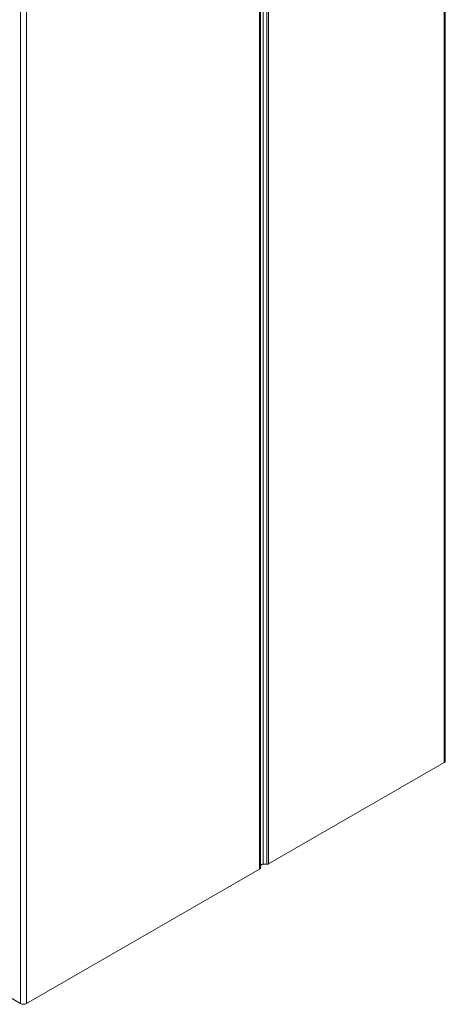
# Model space of a CAD drawing. Units: millimetres. Extents: x 137 to 540, y -195 to 130.
# Drawn here: x 509 to 540, y -35 to 37 of the extents above; entities that cross this region are included whole.
import ezdxf

# ---------------------------------------------------------------- set-up
doc = ezdxf.new("R2010")
doc.units = ezdxf.units.MM
doc.header["$LTSCALE"] = 1.5
doc.layers.add('Sichtbar (ISO)', color=7, linetype='Continuous', lineweight=30)

msp = doc.modelspace()

# ---------------------------------------------------------------- linework, layer by layer
at = {"layer": 'Sichtbar (ISO)', "color": 5, "lineweight": 13}
for p, q in [((540.447, 105.739), (540.447, -17.555)), ((540.359, 105.616), (540.359, -17.678)), ((526.807, 97.792), (526.807, -25.502)), ((526.866, -25.42), (526.866, 97.873)), ((526.866, 97.873), (526.866, -25.42)), ((527.066, -25.155), (527.066, 98.138)), ((527.324, 98.138), (527.324, -25.155)), ((527.466, -25.122), (527.466, 98.172)), ((509.246, 87.898), (509.246, -35.395)), ((509.671, -35.395), (509.671, 87.898)), ((540.359, -17.678), (527.466, -25.122)), ((540.396, -17.651), (540.359, -17.678)), ((540.359, -17.678), (540.396, -17.651)), ((540.424, -17.621), (540.396, -17.651)), ((540.396, -17.651), (540.424, -17.621)), ((540.441, -17.589), (540.424, -17.621)), ((540.424, -17.621), (540.441, -17.589)), ((540.447, -17.555), (540.441, -17.589)), ((540.441, -17.589), (540.447, -17.555)), ((526.869, -25.248), (526.866, -25.271)), ((526.881, -25.227), (526.869, -25.248)), ((526.881, -25.227), (526.869, -25.248)), ((526.899, -25.207), (526.881, -25.227)), ((526.899, -25.207), (526.881, -25.227)), ((526.924, -25.189), (526.899, -25.207)), ((526.924, -25.189), (526.899, -25.207)), ((526.954, -25.175), (526.924, -25.189)), ((526.954, -25.175), (526.924, -25.189)), ((526.989, -25.164), (526.954, -25.175)), ((526.989, -25.164), (526.954, -25.175)), ((527.027, -25.158), (526.989, -25.164)), ((527.027, -25.158), (526.989, -25.164)), ((527.066, -25.155), (527.027, -25.158)), ((527.066, -25.155), (527.027, -25.158)), ((527.324, -25.155), (527.066, -25.155)), ((527.363, -25.153), (527.324, -25.155)), ((527.324, -25.155), (527.363, -25.153)), ((527.401, -25.147), (527.363, -25.153)), ((527.363, -25.153), (527.401, -25.147)), ((527.435, -25.136), (527.401, -25.147)), ((527.401, -25.147), (527.435, -25.136)), ((527.466, -25.122), (527.435, -25.136)), ((527.435, -25.136), (527.466, -25.122)), ((526.807, -25.502), (509.671, -35.395)), ((526.807, -25.502), (526.832, -25.484)), ((526.832, -25.484), (526.807, -25.502)), ((526.832, -25.484), (526.85, -25.464)), ((526.85, -25.464), (526.832, -25.484)), ((526.85, -25.464), (526.862, -25.443)), ((526.862, -25.443), (526.85, -25.464)), ((526.862, -25.443), (526.866, -25.42)), ((526.866, -25.42), (526.862, -25.443)), ((509.246, -35.395), (502.682, -31.606)), ((509.246, -35.395), (509.292, -35.417)), ((509.292, -35.417), (509.246, -35.395)), ((509.292, -35.417), (509.344, -35.433)), ((509.344, -35.433), (509.292, -35.417)), ((509.344, -35.433), (509.4, -35.443)), ((509.4, -35.443), (509.344, -35.433)), ((509.4, -35.443), (509.459, -35.446)), ((509.459, -35.446), (509.4, -35.443)), ((509.459, -35.446), (509.517, -35.443)), ((509.517, -35.443), (509.459, -35.446)), ((509.517, -35.443), (509.573, -35.433)), ((509.573, -35.433), (509.517, -35.443)), ((509.573, -35.433), (509.625, -35.417)), ((509.625, -35.417), (509.573, -35.433)), ((509.625, -35.417), (509.671, -35.395)), ((509.671, -35.395), (509.625, -35.417))]:
    msp.add_line(p, q, dxfattribs=at)

doc.saveas('drawing.dxf')
